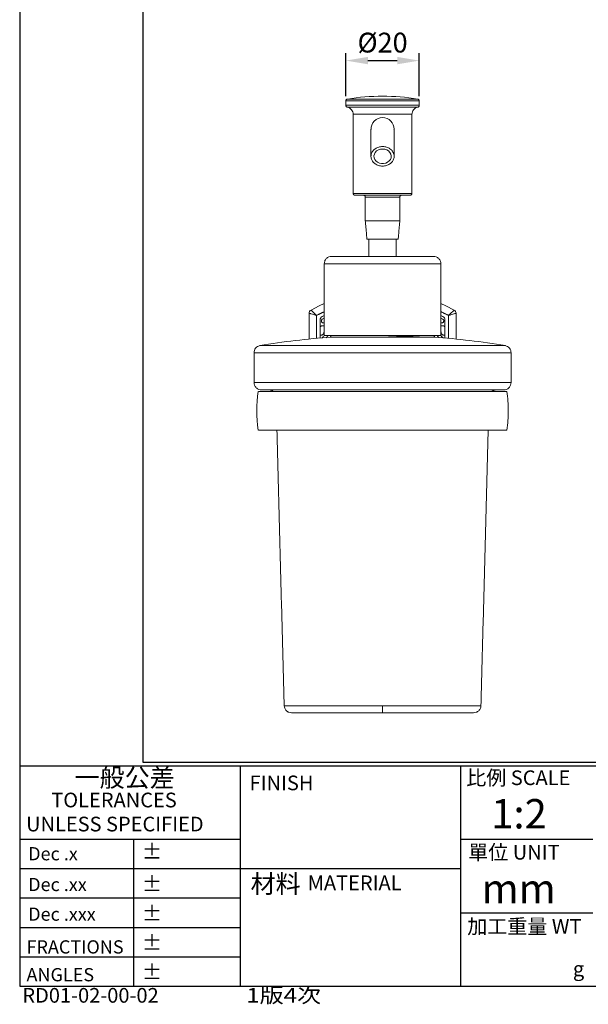
# Model space of a CAD drawing. Units: millimetres. Extents: x 29 to 649, y -100 to 905.
# Drawn here: x 38 to 115, y 325 to 459 of the extents above; entities that cross this region are included whole.
import ezdxf

# ---------------------------------------------------------------- set-up
doc = ezdxf.new("R2010")
doc.units = ezdxf.units.MM
doc.header["$PDMODE"] = 35
for name, color, linetype in [('A1', 2, 'Continuous'), ('A5', 136, 'Continuous'), ('DIM', 6, 'Continuous')]:
    doc.layers.add(name, color=color, linetype=linetype)
doc.layers.add('圖紙邊界', color=1, linetype='Continuous', plot=False)
doc.styles.add('CHINA', font='simplex.shx', dxfattribs={"bigfont": 'chineset.shx'})
doc.styles.add('勝泰-2.7', font='simplex.shx', dxfattribs={"height": 2.7, "bigfont": 'chineset.shx'})
doc.styles.add('勝泰-4.0', font='simplex.shx', dxfattribs={"height": 4, "bigfont": 'chineset.shx'})
doc.dimstyles.new('正常$0', dxfattribs={"dimtxt": 2, "dimasz": 3, "dimexe": 1, "dimexo": 0.625, "dimgap": 0.75, "dimtad": 1, "dimdsep": 46, "dimtxsty": '勝泰-2.7', "dimcen": 2.5, "dimclrd": 6, "dimclre": 6, "dimclrt": 6, "dimadec": 1, "dimazin": 0, "dimtfac": 1, "dimtmove": 0, "dimatfit": 3, "dimfxl": 0, "dimarcsym": 0})

# ---------------------------------------------------------------- blocks, each defined once
blk = doc.blocks.new('*D18')
at = {"layer": 'Defpoints', "color": 0, "ltscale": 10}
for p in [(92.13, 453.36), (82.13, 447.87), (92.13, 447.87)]:
    blk.add_point(p, dxfattribs=at)
at = {"layer": 'DIM', "color": 6, "lineweight": -2, "ltscale": 10}
for p, q in [((82.13, 448.5), (82.13, 454.36)), ((85.13, 453.36), (89.13, 453.36)), ((92.13, 448.5), (92.13, 454.36))]:
    blk.add_line(p, q, dxfattribs=at)
at = {"layer": 'DIM', "color": 6, "ltscale": 10}
for points in [[(85.13, 453.86), (85.13, 452.86), (82.13, 453.36)], [(89.13, 453.86), (89.13, 452.86), (92.13, 453.36)]]:
    blk.add_solid(points, dxfattribs=at)
at = {"layer": 'DIM', "color": 6, "ltscale": 10, "insert": (87.13, 455.46), "char_height": 2.7, "attachment_point": 5, "style": '勝泰-2.7'}
blk.add_mtext('%%C20', dxfattribs=at)

msp = doc.modelspace()

# ---------------------------------------------------------------- linework, layer by layer
at = {"color": 7, "linetype": 'Continuous', "lineweight": 15}
for p, q in [((82.128, 447.871), (87.128, 447.871)), ((87.128, 448.118), (82.337, 448.118)), ((91.918, 448.118), (87.128, 448.118)), ((87.128, 447.871), (92.128, 447.871)), ((87.128, 447.268), (82.128, 447.268)), ((82.328, 447.023), (87.128, 447.023)), ((92.128, 447.268), (87.128, 447.268)), ((87.128, 447.023), (91.928, 447.023)), ((83.128, 446.043), (87.128, 446.043)), ((87.128, 446.043), (91.128, 446.043)), ((88.703, 440.326), (88.703, 444.018)), ((87.128, 435.273), (83.128, 435.273)), ((87.128, 434.773), (84.778, 434.773)), ((91.128, 435.273), (87.128, 435.273)), ((89.478, 434.773), (87.128, 434.773)), ((84.778, 431.523), (87.128, 431.523)), ((87.128, 431.523), (89.478, 431.523)), ((85.003, 429.023), (87.128, 429.023)), ((87.128, 429.023), (89.253, 429.023)), ((87.128, 425.688), (79.178, 425.688)), ((87.128, 425.688), (95.078, 425.688)), ((77.128, 418.953), (77.128, 415.447)), ((78.128, 415.542), (78.128, 418.657)), ((79.178, 418.628), (78.905, 418.496)), ((95.35, 418.496), (95.078, 418.628)), ((96.128, 418.657), (96.128, 415.542)), ((97.128, 415.447), (97.128, 418.953)), ((78.628, 418.048), (78.628, 415.585)), ((95.628, 415.585), (95.628, 418.048)), ((87.128, 415.938), (79.178, 415.938)), ((94.151, 415.698), (80.104, 415.698)), ((95.078, 415.938), (87.128, 415.938)), ((70.411, 414.548), (87.128, 414.548)), ((87.128, 414.548), (103.844, 414.548)), ((69.628, 413.572), (87.128, 413.572)), ((87.128, 413.572), (104.627, 413.572)), ((87.128, 409.522), (69.628, 409.522)), ((87.128, 409.522), (104.627, 409.522)), ((87.128, 365.522), (73.728, 365.522)), ((100.527, 365.522), (87.128, 365.522))]:
    msp.add_line(p, q, dxfattribs=at)
at = {"color": 7, "linetype": 'Continuous', "lineweight": 15, "flags": 128}
for points in [[(87.128, 441.321), (87.42, 441.289), (87.694, 441.198), (87.932, 441.051), (88.12, 440.859), (88.245, 440.633), (88.3, 440.388), (88.282, 440.14), (88.191, 439.902), (88.033, 439.692), (87.818, 439.521), (87.56, 439.401), (87.275, 439.339), (86.98, 439.339), (86.695, 439.401), (86.437, 439.521), (86.222, 439.692), (86.065, 439.902), (85.973, 440.14), (85.955, 440.388), (86.01, 440.633), (86.136, 440.859), (86.323, 441.051), (86.562, 441.198), (86.835, 441.289), (87.128, 441.321)], [(79.178, 420.275), (78.514, 419.973), (77.384, 419.389)], [(96.871, 419.389), (95.741, 419.973), (95.078, 420.275)]]:
    msp.add_lwpolyline(points, dxfattribs=at)
at = {"color": 7, "linetype": 'Continuous', "lineweight": 15}
for centre, radius, start, end in [((87.22, 418.518), 30, 90.17723, 99.36847), ((87.035, 418.518), 30, 80.63153, 89.82277), ((87.128, 444.018), 1.575, 90, 181.82673), ((87.128, 444.018), 1.575, 0, 90), ((77.628, 418.953), 0.5, 119.15537, 180), ((79.128, 418.048), 0.5, 116.3878, 180), ((95.128, 418.048), 0.5, 0, 63.6122), ((96.628, 418.953), 0.5, 0.0002, 60.84463), ((87.025, 315.938), 100, 93.96812, 99.56328), ((87.231, 315.938), 100, 80.43672, 86.03188), ((87.128, 405.673), 17.125, 171.17841, 188.82483), ((87.128, 405.673), 17.125, 0, 8.82559), ((87.128, 405.673), 17.125, 351.17626, 0)]:
    msp.add_arc(centre, radius, start, end, dxfattribs=at)
for points, knots in [([(82.337, 448.118), (82.309, 448.111), (82.252, 448.095), (82.183, 448.036), (82.136, 447.959), (82.13, 447.9), (82.128, 447.871)], [0, 0, 0, 0, 0.2421014, 0.5, 0.7578986, 1, 1, 1, 1]), ([(92.128, 447.871), (92.125, 447.9), (92.119, 447.959), (92.072, 448.036), (92.003, 448.095), (91.946, 448.111), (91.918, 448.118)], [0, 0, 0, 0, 0.2421014, 0.5, 0.7578986, 1, 1, 1, 1]), ([(82.128, 447.268), (82.13, 447.24), (82.136, 447.183), (82.18, 447.107), (82.246, 447.048), (82.301, 447.031), (82.328, 447.023)], [0, 0, 0, 0, 0.2425288, 0.5, 0.7574712, 1, 1, 1, 1]), ([(82.328, 447.023), (82.434, 446.991), (82.653, 446.923), (82.917, 446.688), (83.095, 446.382), (83.117, 446.154), (83.128, 446.043)], [0, 0, 0, 0, 0.2425288, 0.5, 0.7574712, 1, 1, 1, 1]), ([(91.128, 446.043), (91.138, 446.154), (91.16, 446.382), (91.339, 446.688), (91.602, 446.923), (91.821, 446.991), (91.928, 447.023)], [0, 0, 0, 0, 0.2425288, 0.5, 0.7574712, 1, 1, 1, 1]), ([(91.928, 447.023), (91.954, 447.031), (92.009, 447.048), (92.075, 447.107), (92.119, 447.183), (92.125, 447.24), (92.128, 447.268)], [0, 0, 0, 0, 0.2425288, 0.5, 0.7574712, 1, 1, 1, 1]), ([(85.553, 444.018), (85.553, 443.994), (85.553, 443.946), (85.553, 443.568), (85.553, 443), (85.553, 442.249), (85.553, 441.369), (85.553, 440.667), (85.553, 440.326)], [0, 0, 0, 0, 0.1827662, 0.3602442, 0.5314332, 0.6955139, 0.8518536, 1, 1, 1, 1]), ([(87.128, 441.659), (86.951, 441.645), (86.596, 441.615), (86.125, 441.385), (85.767, 441.047), (85.562, 440.624), (85.533, 440.169), (85.685, 439.731), (85.999, 439.36), (86.44, 439.099), (86.841, 439), (87.072, 438.994), (87.128, 438.992)], [0, 0, 0, 0, 0.1073725, 0.2147449, 0.3221174, 0.4294898, 0.5368623, 0.6442347, 0.7516072, 0.8589796, 0.9663521, 1, 1, 1, 1]), ([(87.128, 438.992), (87.305, 439.007), (87.659, 439.037), (88.13, 439.267), (88.489, 439.605), (88.694, 440.028), (88.722, 440.483), (88.571, 440.921), (88.256, 441.292), (87.815, 441.553), (87.414, 441.651), (87.183, 441.658), (87.128, 441.659)], [0, 0, 0, 0, 0.1073724, 0.2147449, 0.3221174, 0.4294898, 0.5368623, 0.6442347, 0.7516072, 0.8589796, 0.9663521, 1, 1, 1, 1]), ([(83.128, 435.273), (83.131, 435.242), (83.136, 435.193), (83.167, 435.135), (83.2, 435.095), (83.24, 435.063), (83.298, 435.032), (83.346, 435.027), (83.378, 435.023)], [0, 0, 0, 0, 0.2394568, 0.3683607, 0.5, 0.6316393, 0.7605432, 1, 1, 1, 1]), ([(83.378, 435.023), (83.4, 435.023), (83.444, 435.023), (83.73, 435.023), (84.034, 435.023), (84.29, 435.023), (84.571, 435.023), (84.955, 435.023), (85.453, 435.023), (86.05, 435.023), (86.607, 435.023), (86.961, 435.023), (87.128, 435.023)], [0, 0, 0, 0, 0.1581444, 0.311567, 0.3840934, 0.4565752, 0.5234264, 0.5902331, 0.7111148, 0.8192346, 0.9151882, 1, 1, 1, 1]), ([(84.528, 435.023), (84.559, 435.02), (84.607, 435.015), (84.666, 434.984), (84.706, 434.951), (84.738, 434.911), (84.769, 434.853), (84.774, 434.805), (84.778, 434.773)], [0, 0, 0, 0, 0.23945684, 0.36836066, 0.5, 0.63163934, 0.76054316, 1, 1, 1, 1]), ([(87.128, 435.023), (87.294, 435.023), (87.649, 435.023), (88.205, 435.023), (88.802, 435.023), (89.3, 435.023), (89.684, 435.023), (89.966, 435.023), (90.221, 435.023), (90.448, 435.023), (90.633, 435.023), (90.824, 435.023), (90.856, 435.023), (90.878, 435.023)], [0, 0, 0, 0, 0.08478793, 0.18071451, 0.28880394, 0.40965159, 0.47648406, 0.5432719, 0.61577786, 0.68823926, 0.76509231, 0.84190012, 1, 1, 1, 1]), ([(89.478, 434.773), (89.481, 434.805), (89.486, 434.853), (89.517, 434.911), (89.55, 434.951), (89.59, 434.984), (89.648, 435.015), (89.696, 435.02), (89.728, 435.023)], [0, 0, 0, 0, 0.2394568, 0.3683607, 0.5, 0.6316393, 0.7605432, 1, 1, 1, 1]), ([(90.878, 435.023), (90.909, 435.027), (90.957, 435.032), (91.016, 435.063), (91.056, 435.095), (91.088, 435.135), (91.119, 435.193), (91.124, 435.242), (91.128, 435.273)], [0, 0, 0, 0, 0.2394568, 0.3683607, 0.5, 0.6316393, 0.7605432, 1, 1, 1, 1]), ([(80.178, 426.688), (80.052, 426.675), (79.858, 426.654), (79.626, 426.53), (79.465, 426.4), (79.336, 426.24), (79.212, 426.007), (79.191, 425.814), (79.178, 425.688)], [0, 0, 0, 0, 0.2394568, 0.3683607, 0.5, 0.6316393, 0.7605432, 1, 1, 1, 1]), ([(80.178, 426.688), (80.188, 426.688), (80.209, 426.688), (80.375, 426.688), (80.631, 426.688), (80.978, 426.688), (81.397, 426.688), (81.874, 426.688), (82.394, 426.688), (82.993, 426.688), (83.671, 426.688), (84.42, 426.688), (85.15, 426.688), (85.845, 426.688), (86.497, 426.688), (86.922, 426.688), (87.128, 426.688)], [0, 0, 0, 0, 0.0794654, 0.1583171, 0.2359694, 0.3118896, 0.3856166, 0.4567739, 0.5250743, 0.5903181, 0.6708681, 0.7472427, 0.8193012, 0.8832262, 0.9434771, 1, 1, 1, 1]), ([(87.128, 426.688), (87.333, 426.688), (87.758, 426.688), (88.41, 426.688), (89.106, 426.688), (89.835, 426.688), (90.584, 426.688), (91.262, 426.688), (91.861, 426.688), (92.381, 426.688), (92.859, 426.688), (93.278, 426.688), (93.624, 426.688), (93.881, 426.688), (94.046, 426.688), (94.067, 426.688), (94.078, 426.688)], [0, 0, 0, 0, 0.0565125, 0.116753, 0.1806988, 0.2527365, 0.3291109, 0.4096818, 0.4749257, 0.543226, 0.6143834, 0.6881104, 0.7640306, 0.8416829, 0.9205346, 1, 1, 1, 1]), ([(95.078, 425.688), (95.064, 425.814), (95.044, 426.007), (94.919, 426.24), (94.79, 426.4), (94.63, 426.53), (94.397, 426.654), (94.203, 426.675), (94.078, 426.688)], [0, 0, 0, 0, 0.2394568, 0.3683607, 0.5, 0.6316393, 0.7605432, 1, 1, 1, 1]), ([(77.128, 418.953), (77.132, 418.952), (77.139, 418.949), (77.2, 418.931), (77.296, 418.903), (77.465, 418.854), (77.744, 418.771), (78, 418.695), (78.128, 418.657)], [0, 0, 0, 0, 0.124323, 0.2506659, 0.3728066, 0.5012838, 0.7505745, 1, 1, 1, 1]), ([(77.384, 419.389), (77.387, 419.386), (77.394, 419.38), (77.445, 419.33), (77.522, 419.256), (77.652, 419.128), (77.856, 418.928), (78.038, 418.746), (78.128, 418.657)], [0, 0, 0, 0, 0.1332414, 0.2645183, 0.3933284, 0.5198357, 0.7631348, 1, 1, 1, 1]), ([(96.128, 418.657), (96.217, 418.746), (96.399, 418.928), (96.603, 419.128), (96.733, 419.256), (96.81, 419.33), (96.861, 419.38), (96.868, 419.386), (96.871, 419.389)], [0, 0, 0, 0, 0.2368652, 0.4801643, 0.6066716, 0.7354817, 0.8667586, 1, 1, 1, 1]), ([(96.128, 418.657), (96.256, 418.695), (96.512, 418.771), (96.791, 418.854), (96.96, 418.903), (97.055, 418.931), (97.116, 418.949), (97.124, 418.952), (97.128, 418.953)], [0, 0, 0, 0, 0.2494255, 0.4987162, 0.6271814, 0.749334, 0.8756712, 1, 1, 1, 1]), ([(78.628, 417.124), (78.642, 417.135), (78.671, 417.157), (78.716, 417.183), (78.761, 417.205), (78.819, 417.227), (78.895, 417.247), (78.956, 417.251), (78.987, 417.253)], [0, 0, 0, 0, 0.138612, 0.2785616, 0.402572, 0.5274549, 0.7611371, 1, 1, 1, 1]), ([(79.115, 418.26), (79.039, 418.227), (78.934, 418.18), (78.833, 418.07), (78.792, 417.98), (78.791, 417.878), (78.829, 417.781), (78.885, 417.703), (78.947, 417.652), (79.004, 417.629), (79.059, 417.628), (79.092, 417.641), (79.108, 417.647)], [0, 0, 0, 0, 0.2475707, 0.3485543, 0.450386, 0.5432262, 0.6509774, 0.7628377, 0.8363327, 0.8922557, 0.9485541, 1, 1, 1, 1]), ([(79.108, 417.647), (79.133, 417.66), (79.159, 417.673), (79.177, 417.695), (79.178, 417.695)], [0, 0, 0, 0, 0.9750191, 1, 1, 1, 1]), ([(95.078, 417.701), (95.09, 417.688), (95.111, 417.666), (95.137, 417.652), (95.148, 417.647)], [0, 0, 0, 0, 0.6105416, 1, 1, 1, 1]), ([(95.148, 417.647), (95.166, 417.64), (95.2, 417.627), (95.254, 417.63), (95.312, 417.654), (95.38, 417.712), (95.437, 417.8), (95.468, 417.902), (95.458, 417.993), (95.413, 418.083), (95.312, 418.186), (95.207, 418.232), (95.141, 418.26)], [0, 0, 0, 0, 0.0597773, 0.1103229, 0.1607675, 0.2487982, 0.3804994, 0.4752124, 0.5708267, 0.6517925, 0.7812801, 1, 1, 1, 1]), ([(95.628, 417.124), (95.613, 417.135), (95.585, 417.157), (95.54, 417.183), (95.494, 417.205), (95.436, 417.227), (95.361, 417.247), (95.299, 417.251), (95.269, 417.253)], [0, 0, 0, 0, 0.138612, 0.2785616, 0.402572, 0.5274549, 0.7611371, 1, 1, 1, 1]), ([(78.628, 415.953), (78.644, 415.953), (78.677, 415.952), (78.725, 415.955), (78.772, 415.96), (78.803, 415.965), (78.818, 415.968)], [0, 0, 0, 0, 0.257668, 0.5153439, 0.7572003, 1, 1, 1, 1]), ([(79.178, 416.429), (79.167, 416.408), (79.128, 416.334), (79.108, 416.212), (79.049, 416.093), (78.963, 416.014), (78.881, 415.983), (78.828, 415.971), (78.818, 415.968)], [0, 0, 0, 0, 0.1095185, 0.3997014, 0.5868517, 0.7400963, 0.9489873, 1, 1, 1, 1]), ([(79.178, 415.949), (79.173, 415.943), (79.091, 415.839), (79.017, 415.691), (78.882, 415.601), (78.864, 415.574), (78.86, 415.568)], [0, 0, 0, 0, 0.0429977, 0.8017624, 0.956642, 1, 1, 1, 1]), ([(79.44, 415.615), (79.468, 415.647), (79.531, 415.718), (79.618, 415.788), (79.664, 415.851), (79.675, 415.881), (79.676, 415.906), (79.67, 415.925), (79.662, 415.934), (79.659, 415.938)], [0, 0, 0, 0, 0.3075641, 0.6816777, 0.7922714, 0.8593555, 0.9120866, 0.964941, 1, 1, 1, 1]), ([(80.104, 415.964), (80.104, 415.964), (80.091, 415.951), (80.068, 415.923), (80.041, 415.886), (80.028, 415.855), (80.024, 415.833), (80.028, 415.815), (80.036, 415.802), (80.043, 415.796), (80.046, 415.793)], [0, 0, 0, 0, 0.0027869, 0.2728942, 0.5365211, 0.6807302, 0.7808291, 0.8608763, 0.9408635, 1, 1, 1, 1]), ([(80.046, 415.793), (80.057, 415.785), (80.075, 415.773), (80.097, 415.769), (80.104, 415.768)], [0, 0, 0, 0, 0.6323492, 1, 1, 1, 1]), ([(87.128, 415.703), (87.494, 415.716), (88.236, 415.74), (89.318, 415.779), (90.352, 415.818), (91.321, 415.855), (92.189, 415.894), (92.745, 415.923), (92.953, 415.937), (92.966, 415.938)], [0, 0, 0, 0, 0.1593079, 0.3226829, 0.4819907, 0.6453653, 0.8146544, 0.988853, 1, 1, 1, 1]), ([(94.21, 415.793), (94.214, 415.798), (94.223, 415.806), (94.23, 415.823), (94.23, 415.844), (94.216, 415.885), (94.189, 415.927), (94.159, 415.951), (94.151, 415.958)], [0, 0, 0, 0, 0.0926837, 0.1862002, 0.2684881, 0.4108659, 0.8352949, 1, 1, 1, 1]), ([(94.151, 415.765), (94.167, 415.77), (94.188, 415.777), (94.206, 415.79), (94.21, 415.793)], [0, 0, 0, 0, 0.7768068, 1, 1, 1, 1]), ([(94.595, 415.938), (94.592, 415.933), (94.584, 415.922), (94.579, 415.901), (94.581, 415.875), (94.608, 415.818), (94.689, 415.751), (94.747, 415.682), (94.778, 415.646)], [0, 0, 0, 0, 0.0512286, 0.109647, 0.1680469, 0.2612088, 0.6189341, 1, 1, 1, 1]), ([(95.078, 416.433), (95.094, 416.391), (95.139, 416.28), (95.175, 416.127), (95.283, 416.02), (95.367, 415.985), (95.422, 415.972), (95.437, 415.968)], [0, 0, 0, 0, 0.2153291, 0.5747532, 0.7265282, 0.9245253, 1, 1, 1, 1]), ([(95.364, 415.599), (95.333, 415.624), (95.261, 415.684), (95.15, 415.789), (95.118, 415.902), (95.08, 415.948), (95.078, 415.951)], [0, 0, 0, 0, 0.2649618, 0.610171, 0.975696, 1, 1, 1, 1]), ([(95.437, 415.968), (95.445, 415.967), (95.462, 415.963), (95.486, 415.96), (95.51, 415.957), (95.542, 415.954), (95.581, 415.952), (95.612, 415.953), (95.628, 415.953)], [0, 0, 0, 0, 0.1287965, 0.2577606, 0.3865519, 0.5154744, 0.757379, 1, 1, 1, 1]), ([(70.411, 414.548), (70.306, 414.514), (70.091, 414.445), (69.834, 414.209), (69.66, 413.907), (69.638, 413.682), (69.628, 413.572)], [0, 0, 0, 0, 0.2427207, 0.5, 0.7572793, 1, 1, 1, 1]), ([(104.627, 413.572), (104.617, 413.682), (104.595, 413.907), (104.422, 414.209), (104.164, 414.445), (103.949, 414.514), (103.844, 414.548)], [0, 0, 0, 0, 0.2427207, 0.5, 0.7572793, 1, 1, 1, 1]), ([(69.628, 409.522), (69.641, 409.396), (69.662, 409.203), (69.786, 408.97), (69.916, 408.81), (70.076, 408.681), (70.309, 408.556), (70.502, 408.536), (70.628, 408.522)], [0, 0, 0, 0, 0.2394568, 0.3683607, 0.5, 0.6316393, 0.7605432, 1, 1, 1, 1]), ([(103.627, 408.522), (103.753, 408.536), (103.947, 408.556), (104.18, 408.681), (104.34, 408.81), (104.469, 408.97), (104.594, 409.203), (104.614, 409.396), (104.627, 409.522)], [0, 0, 0, 0, 0.23945684, 0.36836066, 0.5, 0.63163934, 0.76054316, 1, 1, 1, 1]), ([(70.219, 408.298), (70.229, 408.298), (70.249, 408.298), (70.538, 408.298), (71.028, 408.298), (71.731, 408.298), (72.625, 408.298), (73.701, 408.298), (74.951, 408.298), (76.352, 408.298), (77.887, 408.298), (79.543, 408.298), (81.293, 408.298), (83.154, 408.298), (85.107, 408.298), (87.029, 408.298), (88.852, 408.298), (90.617, 408.298), (92.401, 408.298), (94.176, 408.298), (95.864, 408.298), (97.438, 408.298), (98.884, 408.298), (100.183, 408.298), (101.313, 408.298), (102.266, 408.298), (103.029, 408.298), (103.592, 408.298), (103.928, 408.298), (104.074, 408.298), (104.041, 408.298), (104.036, 408.298)], [0, 0, 0, 0, 0.0301834, 0.0660545, 0.1018116, 0.1375688, 0.1734399, 0.2091971, 0.2449542, 0.2808254, 0.3165825, 0.3523396, 0.3882108, 0.4239679, 0.4619787, 0.4999895, 0.532429, 0.5648686, 0.6006257, 0.6364969, 0.672254, 0.7080111, 0.7438823, 0.7796394, 0.8153966, 0.8512677, 0.8870249, 0.922782, 0.9586532, 0.9944103, 1, 1, 1, 1]), ([(70.628, 408.522), (70.653, 408.522), (70.702, 408.522), (71.096, 408.522), (71.705, 408.522), (72.527, 408.522), (73.522, 408.522), (74.655, 408.522), (75.89, 408.522), (77.189, 408.522), (78.523, 408.522), (79.863, 408.522), (81.187, 408.522), (82.466, 408.522), (83.71, 408.522), (84.888, 408.522), (86.029, 408.522), (86.762, 408.522), (87.128, 408.522)], [0, 0, 0, 0, 0.0794583, 0.158303, 0.2359485, 0.311862, 0.3855825, 0.4567335, 0.5250278, 0.5902659, 0.6523293, 0.7111712, 0.7668039, 0.8192877, 0.8672588, 0.9152201, 0.9576077, 1, 1, 1, 1]), ([(71.628, 408.522), (71.751, 408.509), (71.941, 408.488), (72.146, 408.386), (72.223, 408.321), (72.25, 408.298)], [0, 0, 0, 0, 0.5482366, 0.8426275, 1, 1, 1, 1]), ([(87.128, 408.522), (87.494, 408.522), (88.226, 408.522), (89.368, 408.522), (90.546, 408.522), (91.79, 408.522), (93.069, 408.522), (94.393, 408.522), (95.732, 408.522), (97.066, 408.522), (98.366, 408.522), (99.6, 408.522), (100.734, 408.522), (101.729, 408.522), (102.55, 408.522), (103.16, 408.522), (103.553, 408.522), (103.603, 408.522), (103.627, 408.522)], [0, 0, 0, 0, 0.0423972, 0.0847799, 0.1327511, 0.1807124, 0.2331962, 0.2888289, 0.3476707, 0.4097341, 0.4749722, 0.5432665, 0.6144175, 0.688138, 0.7640515, 0.841697, 0.9205417, 1, 1, 1, 1]), ([(102.005, 408.298), (102.032, 408.321), (102.11, 408.386), (102.315, 408.488), (102.504, 408.509), (102.627, 408.522)], [0, 0, 0, 0, 0.1573725, 0.4517634, 1, 1, 1, 1]), ([(70.219, 403.048), (70.229, 403.048), (70.249, 403.048), (70.538, 403.048), (71.028, 403.048), (71.731, 403.048), (72.625, 403.048), (73.701, 403.048), (74.951, 403.048), (76.352, 403.048), (77.887, 403.048), (79.543, 403.048), (81.293, 403.048), (83.154, 403.048), (85.107, 403.048), (86.454, 403.048), (87.128, 403.048)], [0, 0, 0, 0, 0.0603217, 0.132069, 0.2035883, 0.2751076, 0.346855, 0.4183743, 0.4898936, 0.561641, 0.6331603, 0.7046796, 0.7764269, 0.8479463, 0.9239731, 1, 1, 1, 1]), ([(87.128, 403.048), (87.702, 403.048), (88.852, 403.048), (90.617, 403.048), (92.401, 403.048), (94.176, 403.048), (95.864, 403.048), (97.438, 403.048), (98.884, 403.048), (100.183, 403.048), (101.313, 403.048), (102.266, 403.048), (103.029, 403.048), (103.592, 403.048), (103.928, 403.048), (104.074, 403.048), (104.041, 403.048), (104.036, 403.048)], [0, 0, 0, 0, 0.0648777, 0.1297554, 0.2012681, 0.2730089, 0.3445217, 0.4160344, 0.4877752, 0.5592879, 0.6308007, 0.7025415, 0.7740542, 0.8455669, 0.9173077, 0.9888205, 1, 1, 1, 1]), ([(73.728, 365.522), (73.744, 365.399), (73.769, 365.209), (73.896, 364.982), (74.025, 364.827), (74.184, 364.702), (74.413, 364.581), (74.604, 364.561), (74.728, 364.548)], [0, 0, 0, 0, 0.23981525, 0.36859071, 0.5, 0.63140929, 0.76018475, 1, 1, 1, 1]), ([(87.128, 364.548), (87.128, 364.566), (87.128, 364.601), (87.128, 364.863), (87.128, 365.19), (87.128, 365.414), (87.128, 365.522)], [0, 0, 0, 0, 0.27059109, 0.56234413, 0.78940693, 1, 1, 1, 1]), ([(99.528, 364.548), (99.652, 364.561), (99.842, 364.581), (100.072, 364.702), (100.23, 364.827), (100.359, 364.982), (100.486, 365.209), (100.511, 365.399), (100.527, 365.522)], [0, 0, 0, 0, 0.2398153, 0.3685907, 0.5, 0.6314093, 0.7601847, 1, 1, 1, 1]), ([(74.728, 364.548), (74.746, 364.548), (74.783, 364.548), (75.079, 364.548), (75.537, 364.548), (76.155, 364.548), (76.903, 364.548), (77.754, 364.548), (78.682, 364.548), (79.757, 364.548), (80.967, 364.548), (82.304, 364.548), (83.501, 364.548), (84.559, 364.548), (85.444, 364.548), (86.302, 364.548), (86.853, 364.548), (87.128, 364.548)], [0, 0, 0, 0, 0.0794631, 0.1583125, 0.2359627, 0.3118806, 0.3856056, 0.4567609, 0.5250593, 0.5903012, 0.6719681, 0.7472366, 0.8192768, 0.8672525, 0.9152151, 0.9576044, 1, 1, 1, 1]), ([(87.128, 364.548), (87.403, 364.548), (87.953, 364.548), (88.811, 364.548), (89.696, 364.548), (90.641, 364.548), (91.602, 364.548), (92.596, 364.548), (93.594, 364.548), (94.597, 364.548), (95.573, 364.548), (96.501, 364.548), (97.353, 364.548), (98.101, 364.548), (98.718, 364.548), (99.176, 364.548), (99.472, 364.548), (99.509, 364.548), (99.528, 364.548)], [0, 0, 0, 0, 0.0423996, 0.0847798, 0.1327526, 0.1807123, 0.2347773, 0.2888292, 0.3476709, 0.4097344, 0.4749724, 0.5432667, 0.6144177, 0.6881382, 0.7640516, 0.841697, 0.9205417, 1, 1, 1, 1])]:
    msp.add_open_spline(points, degree=3, knots=knots, dxfattribs=at)
for points in [[(82.128, 447.871), (82.128, 447.268)], [(92.128, 447.268), (92.128, 447.871)], [(83.128, 446.043), (83.128, 435.273)], [(91.128, 435.273), (91.128, 446.043)], [(85.576, 444.101), (85.567, 443.991)], [(88.684, 443.986), (88.689, 444.045)], [(84.778, 434.773), (84.778, 431.523)], [(89.478, 431.523), (89.478, 434.773)], [(84.778, 431.523), (85.003, 429.023)], [(89.253, 429.023), (89.478, 431.523)], [(85.278, 429.023), (85.278, 426.688)], [(88.978, 426.688), (88.978, 429.023)], [(79.178, 425.688), (79.178, 415.938)], [(95.078, 415.938), (95.078, 425.688)], [(78.128, 418.657), (79.178, 419.168)], [(95.078, 419.168), (96.128, 418.657)], [(78.987, 417.253), (79.178, 417.23)], [(79.178, 418.273), (79.115, 418.26)], [(95.141, 418.26), (95.078, 418.274)], [(95.269, 417.253), (95.078, 417.226)], [(80.104, 415.938), (80.104, 415.698)], [(94.151, 415.698), (94.151, 415.938)], [(69.628, 413.572), (69.628, 409.522)], [(104.627, 409.522), (104.627, 413.572)], [(72.745, 403.048), (73.728, 365.522)], [(100.527, 365.522), (101.51, 403.048)]]:
    msp.add_open_spline(points, degree=1, dxfattribs=at)
at = {"layer": 'A5', "color": 136}
for p, q in [((37.719, 591.835), (37.719, 327.335)), ((53.233, 347.335), (53.233, 327.335))]:
    msp.add_line(p, q, dxfattribs=at)
at = {"layer": 'A5'}
for p, q in [((37.719, 357.335), (231.256, 357.335)), ((67.719, 357.335), (67.719, 327.335)), ((97.719, 357.335), (97.719, 327.335)), ((37.719, 347.335), (67.719, 347.335)), ((97.719, 347.335), (115.737, 347.335)), ((37.719, 343.335), (67.719, 343.335)), ((67.719, 343.335), (97.719, 343.335)), ((37.719, 339.335), (67.719, 339.335)), ((97.719, 337.335), (115.737, 337.335)), ((37.719, 335.335), (67.719, 335.335)), ((37.719, 331.335), (67.719, 331.335)), ((37.719, 327.335), (231.256, 327.335))]:
    msp.add_line(p, q, dxfattribs=at)
at = {"layer": '圖紙邊界', "ltscale": 10}
msp.add_lwpolyline([(54.487, 357.835), (214.487, 357.835), (214.487, 517.835), (54.487, 517.835)], close=True, dxfattribs=at)

# ---------------------------------------------------------------- texts
at = {"layer": 'A1', "lineweight": 9, "style": '勝泰-4.0'}
for s, p in [('1:2', (101.92, 348.807)), ('mm', (100.606, 338.614))]:
    msp.add_text(s, height=4, dxfattribs=at).set_placement(p)
at = {"layer": 'A1', "style": 'CHINA', "width": 1.2}
msp.add_text('1版4次', height=2, dxfattribs=at).set_placement((68.571, 325.079))
at = {"layer": 'A1', "style": 'CHINA'}
msp.add_text('RD01-02-00-02', height=2, dxfattribs=at).set_placement((38.08, 325.079))
at = {"layer": 'A5', "color": 140, "style": 'CHINA'}
for s, height, p in [('一般公差', 2.5, (45.187, 354.476)), ('比例 SCALE', 2, (98.521, 354.707)), ('FINISH', 2, (69.025, 354.004)), ('TOLERANCES', 2, (42.018, 351.677)), ('UNLESS SPECIFIED', 2, (38.583, 348.401)), ('Dec .x', 1.8, (38.874, 344.464)), ('%%P', 2, (54.369, 344.658)), ('單位 UNIT', 2, (98.788, 344.562)), ('Dec .xx', 1.8, (38.874, 340.274)), ('%%P', 2, (54.369, 340.251)), ('材料', 2.5, (69.16, 340.016)), ('MATERIAL', 2, (76.929, 340.398)), ('Dec .xxx', 1.8, (38.874, 336.238)), ('%%p', 2, (54.369, 336.251)), ('加工重量 WT', 2, (98.655, 334.465)), ('%%p', 2, (54.369, 332.251)), ('FRACTIONS', 1.8, (38.645, 331.775)), ('ANGLES', 1.8, (38.645, 327.991)), ('%%p', 2, (54.369, 328.251)), ('g', 2, (113.047, 328.692))]:
    msp.add_text(s, height=height, dxfattribs=at).set_placement(p)

# ---------------------------------------------------------------- dimensions: what is measured, and where the dimension line sits
at = {"layer": 'DIM', "ltscale": 10}
dim = msp.add_linear_dim(base=(92.128, 453.356), p1=(82.128, 447.871), p2=(92.128, 447.871), text='%%C20', dimstyle='正常$0', dxfattribs=at)
dim.commit()
dim.dimension.update_dxf_attribs({"geometry": '*D18', "text_midpoint": (87.128, 455.456)})

doc.saveas('drawing.dxf')
